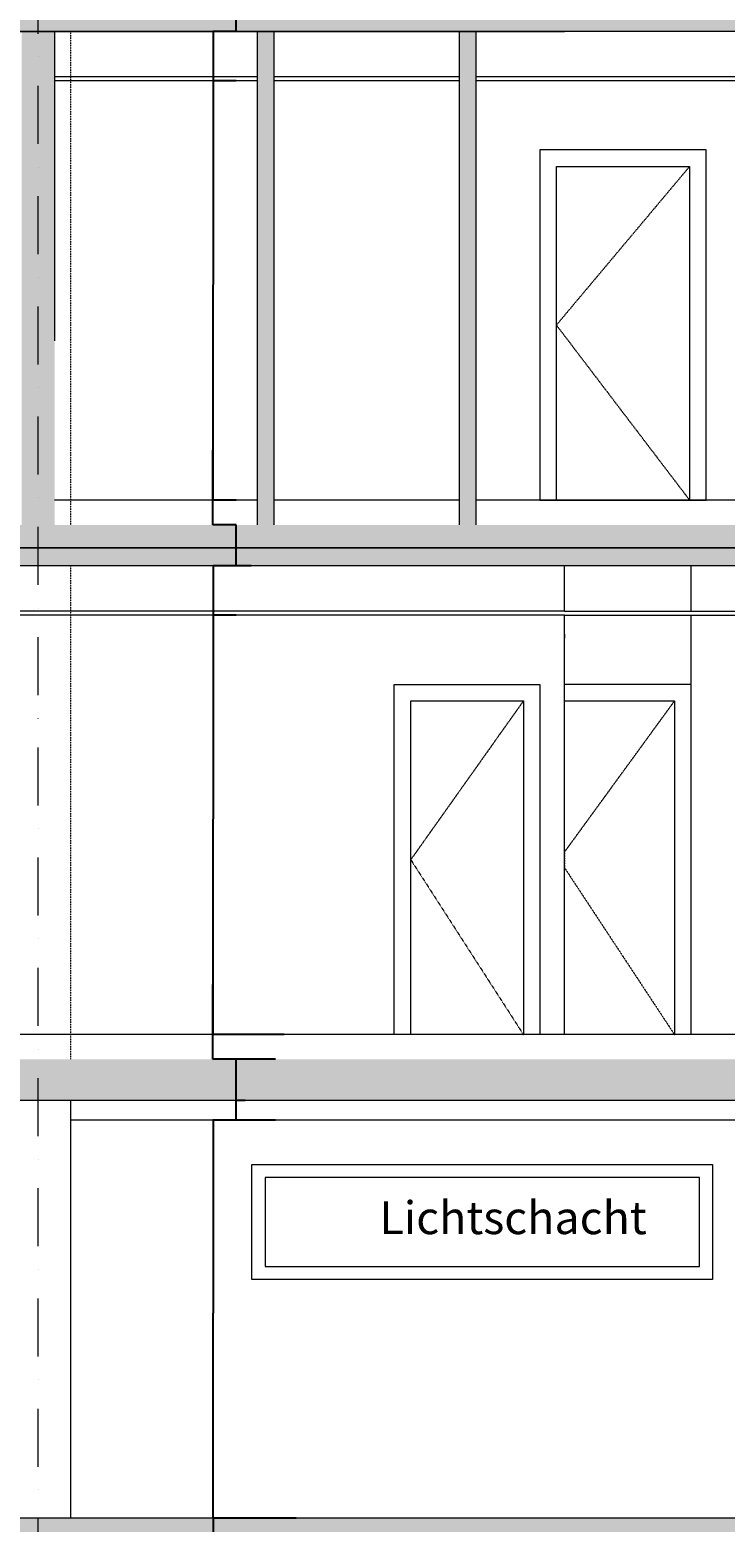
# Model space of a CAD drawing. Units: millimetres. Extents: x -286431 to 1041155, y -802662 to 10101.
# Drawn here: x -115366 to -111140, y -751155 to -742079 of the extents above; entities that cross this region are included whole.
import ezdxf
from ezdxf.enums import TextEntityAlignment as Align

# ---------------------------------------------------------------- set-up
doc = ezdxf.new("R2010")
doc.units = ezdxf.units.MM
doc.linetypes.add('220207_EIS2-4-AR-GES-SN-XX-0021-F-A_Schnitt FF GG$0$Strichlinie kurz', pattern=[0.08, 0.04, -0.04])
doc.linetypes.add('220207_EIS2-4-AR-GES-SN-XX-0021-F-A_Schnitt FF GG$0$Strichpunktlinie', pattern=[0.670278, 0.352778, -0.176389, 0, -0.141111])
for name, color, linetype in [('220207_EIS2-4-AR-GES-SN-XX-0021-F-A_Schnitt FF GG$0$00_SN_Bemaßung', 7, 'Continuous'), ('220207_EIS2-4-AR-GES-SN-XX-0021-F-A_Schnitt FF GG$0$00_SN_Beschriftung', 7, 'Continuous'), ('220207_EIS2-4-AR-GES-SN-XX-0021-F-A_Schnitt FF GG$0$011 Wand außen', 7, 'Continuous'), ('220207_EIS2-4-AR-GES-SN-XX-0021-F-A_Schnitt FF GG$0$012 Wand innen tragend', 7, 'Continuous'), ('220207_EIS2-4-AR-GES-SN-XX-0021-F-A_Schnitt FF GG$0$013 Wand innen', 7, 'Continuous'), ('220207_EIS2-4-AR-GES-SN-XX-0021-F-A_Schnitt FF GG$0$014 Stütze', 7, 'Continuous'), ('220207_EIS2-4-AR-GES-SN-XX-0021-F-A_Schnitt FF GG$0$021 Fundament', 7, 'Continuous'), ('220207_EIS2-4-AR-GES-SN-XX-0021-F-A_Schnitt FF GG$0$022 Decke', 7, 'Continuous'), ('220207_EIS2-4-AR-GES-SN-XX-0021-F-A_Schnitt FF GG$0$023 Decke abgehängt', 7, 'Continuous'), ('220207_EIS2-4-AR-GES-SN-XX-0021-F-A_Schnitt FF GG$0$097 Achsraster', 7, 'Continuous')]:
    doc.layers.add(name, color=color, linetype=linetype)
doc.layers.add('RTW_E_Blitzschutzfangmasche', color=170, linetype='Continuous', lineweight=25)
doc.styles.add('220207_EIS2-4-AR-GES-SN-XX-0021-F-A_Schnitt FF GG$0$ERSTELLTER_STIL_1', font='ARIALN.TTF')
doc.styles.add('220207_EIS2-4-AR-GES-SN-XX-0021-F-A_Schnitt FF GG$0$ERSTELLTER_STIL_2', font='arial.ttf')
doc.dimstyles.new('220207_EIS2-4-AR-GES-SN-XX-0021-F-A_Schnitt FF GG$0$ERSTELLTER_STIL__2', dxfattribs={"dimtxt": 0.2, "dimasz": 0.152, "dimexe": 0.18, "dimexo": 0.0625, "dimgap": 0.09, "dimtad": 1, "dimzin": 0, "dimdsep": 46, "dimtxsty": '220207_EIS2-4-AR-GES-SN-XX-0021-F-A_Schnitt FF GG$0$ERSTELLTER_STIL_1', "dimblk": '220207_EIS2-4-AR-GES-SN-XX-0021-F-A_Schnitt FF GG$0$ARROWHEAD_1', "dimblk1": '220207_EIS2-4-AR-GES-SN-XX-0021-F-A_Schnitt FF GG$0$ARROWHEAD_1', "dimblk2": '220207_EIS2-4-AR-GES-SN-XX-0021-F-A_Schnitt FF GG$0$ARROWHEAD_1', "dimcen": 0.09, "dimclrd": 7, "dimclre": 7, "dimclrt": 7, "dimazin": 0, "dimtfac": 1, "dimtdec": 4, "dimtmove": 0, "dimatfit": 3, "dimfxl": 1, "dimtolj": 1, "dimtzin": 0, "dimarcsym": 0})
doc.dimstyles.new('220207_EIS2-4-AR-GES-SN-XX-0021-F-A_Schnitt FF GG$0$ERSTELLTER_STIL__3', dxfattribs={"dimtxt": 0.2, "dimasz": 0.152, "dimexe": 0.18, "dimexo": 0.0625, "dimgap": 0.09, "dimtad": 1, "dimzin": 0, "dimdsep": 46, "dimtxsty": '220207_EIS2-4-AR-GES-SN-XX-0021-F-A_Schnitt FF GG$0$ERSTELLTER_STIL_1', "dimblk": '220207_EIS2-4-AR-GES-SN-XX-0021-F-A_Schnitt FF GG$0$ARROWHEAD_1', "dimblk1": '220207_EIS2-4-AR-GES-SN-XX-0021-F-A_Schnitt FF GG$0$ARROWHEAD_1', "dimblk2": '220207_EIS2-4-AR-GES-SN-XX-0021-F-A_Schnitt FF GG$0$ARROWHEAD_1', "dimcen": 0.09, "dimclrd": 7, "dimclre": 7, "dimclrt": 7, "dimazin": 0, "dimtfac": 1, "dimtdec": 4, "dimtmove": 2, "dimatfit": 3, "dimfxl": 1, "dimtolj": 1, "dimtzin": 0, "dimarcsym": 0})
doc.dimstyles.new('220207_EIS2-4-AR-GES-SN-XX-0021-F-A_Schnitt FF GG$0$ERSTELLTER_STIL__6', dxfattribs={"dimtxt": 0.2, "dimasz": 0.152, "dimexe": 0.18, "dimexo": 0.0625, "dimgap": 0.09, "dimtad": 1, "dimtih": 1, "dimtoh": 1, "dimzin": 0, "dimdsep": 46, "dimtxsty": '220207_EIS2-4-AR-GES-SN-XX-0021-F-A_Schnitt FF GG$0$ERSTELLTER_STIL_1', "dimblk": '220207_EIS2-4-AR-GES-SN-XX-0021-F-A_Schnitt FF GG$0$ARROWHEAD_1', "dimblk1": '220207_EIS2-4-AR-GES-SN-XX-0021-F-A_Schnitt FF GG$0$ARROWHEAD_1', "dimblk2": '220207_EIS2-4-AR-GES-SN-XX-0021-F-A_Schnitt FF GG$0$ARROWHEAD_1', "dimcen": 0.09, "dimclrd": 7, "dimclre": 7, "dimclrt": 7, "dimazin": 0, "dimtfac": 1, "dimtdec": 4, "dimtmove": 0, "dimatfit": 3, "dimfxl": 1, "dimtolj": 1, "dimtzin": 0, "dimarcsym": 0})

# ---------------------------------------------------------------- blocks, each defined once
blk = doc.blocks.new('220207_EIS2-4-AR-GES-SN-XX-0021-F-A_Schnitt FF GG$0$ARROWHEAD_1')
at = {"color": 0, "linetype": 'Continuous', "lineweight": 0}
blk.add_line((0, 0), (-1, 0), dxfattribs=at)
blk.add_circle((0, 0), 0.25, dxfattribs=at)
blk = doc.blocks.new('*D403')
at = {"layer": '220207_EIS2-4-AR-GES-SN-XX-0021-F-A_Schnitt FF GG$0$00_SN_Bemaßung', "color": 7, "linetype": 'Continuous', "lineweight": -2, "transparency": 16777216}
for p, q in [((-113747.4, -751129.8), (-114252.9, -751129.8)), ((-114252.7, -751130), (-114252.7, -751429.7)), ((-111557.3, -751429.8), (-114252.9, -751429.8)), ((-114252.7, -751429.8), (-114252.7, -751733.8))]:
    blk.add_line(p, q, dxfattribs=at)
at = {"layer": 'Defpoints', "color": 0, "linetype": 'Continuous', "transparency": 16777216}
for p in [(-114252.7, -751129.8), (-113747.3, -751129.8), (-111557.2, -751429.8)]:
    blk.add_point(p, dxfattribs=at)
at = {"layer": '220207_EIS2-4-AR-GES-SN-XX-0021-F-A_Schnitt FF GG$0$00_SN_Bemaßung', "color": 7, "linetype": 'Continuous', "lineweight": -2, "transparency": 16777216, "xscale": 0.152, "yscale": 0.152, "zscale": 0.152}
for p, rotation in [((-114252.7, -751129.8), 90), ((-114252.7, -751429.8), 270)]:
    blk.add_blockref('220207_EIS2-4-AR-GES-SN-XX-0021-F-A_Schnitt FF GG$0$ARROWHEAD_1', p, dxfattribs=dict(at, rotation=rotation))
at = {"layer": '220207_EIS2-4-AR-GES-SN-XX-0021-F-A_Schnitt FF GG$0$00_SN_Bemaßung', "color": 7, "linetype": 'Continuous', "lineweight": 5, "transparency": 16777216, "insert": (-114253.1, -751733.8), "char_height": 0.2, "attachment_point": 5, "rotation": 90, "style": '220207_EIS2-4-AR-GES-SN-XX-0021-F-A_Schnitt FF GG$0$ERSTELLTER_STIL_1'}
blk.add_mtext('\\A1;300.00', dxfattribs=at)
blk = doc.blocks.new('*D404')
at = {"layer": '220207_EIS2-4-AR-GES-SN-XX-0021-F-A_Schnitt FF GG$0$00_SN_Bemaßung', "color": 7, "linetype": 'Continuous', "lineweight": -2, "transparency": 16777216}
for p, q in [((-113873.6, -748709.8), (-114253.3, -748709.8)), ((-114253.1, -748710), (-114253.1, -749883.5)), ((-114253.1, -751129.7), (-114253.1, -749884.5)), ((-113747.4, -751129.8), (-114253.3, -751129.8))]:
    blk.add_line(p, q, dxfattribs=at)
at = {"layer": 'Defpoints', "color": 0, "linetype": 'Continuous', "transparency": 16777216}
for p in [(-114253.1, -748709.8), (-113873.6, -748709.8), (-113747.3, -751129.8)]:
    blk.add_point(p, dxfattribs=at)
at = {"layer": '220207_EIS2-4-AR-GES-SN-XX-0021-F-A_Schnitt FF GG$0$00_SN_Bemaßung', "color": 7, "linetype": 'Continuous', "lineweight": -2, "transparency": 16777216, "xscale": 0.152, "yscale": 0.152, "zscale": 0.152}
for p, rotation in [((-114253.1, -748709.8), 90), ((-114253.1, -751129.8), 270)]:
    blk.add_blockref('220207_EIS2-4-AR-GES-SN-XX-0021-F-A_Schnitt FF GG$0$ARROWHEAD_1', p, dxfattribs=dict(at, rotation=rotation))
at = {"layer": '220207_EIS2-4-AR-GES-SN-XX-0021-F-A_Schnitt FF GG$0$00_SN_Bemaßung', "color": 7, "linetype": 'Continuous', "lineweight": 5, "transparency": 16777216, "insert": (-114253.1, -749884), "char_height": 0.2, "attachment_point": 5, "rotation": 90, "style": '220207_EIS2-4-AR-GES-SN-XX-0021-F-A_Schnitt FF GG$0$ERSTELLTER_STIL_1'}
blk.add_mtext('\\A1;2420.00', dxfattribs=at)
blk = doc.blocks.new('*D405')
at = {"layer": '220207_EIS2-4-AR-GES-SN-XX-0021-F-A_Schnitt FF GG$0$00_SN_Bemaßung', "color": 7, "linetype": 'Continuous', "lineweight": -2, "transparency": 16777216}
for p, q in [((-114057, -748589.8), (-114113.3, -748589.8)), ((-114113.1, -748709.7), (-114113.1, -748590)), ((-113873.6, -748709.8), (-114113.3, -748709.8))]:
    blk.add_line(p, q, dxfattribs=at)
at = {"layer": 'Defpoints', "color": 0, "linetype": 'Continuous', "transparency": 16777216}
for p in [(-114113.1, -748589.8), (-114056.9, -748589.8), (-113873.6, -748709.8)]:
    blk.add_point(p, dxfattribs=at)
at = {"layer": '220207_EIS2-4-AR-GES-SN-XX-0021-F-A_Schnitt FF GG$0$00_SN_Bemaßung', "color": 7, "linetype": 'Continuous', "lineweight": -2, "transparency": 16777216, "xscale": 0.152, "yscale": 0.152, "zscale": 0.152}
for p, rotation in [((-114113.1, -748589.8), 90), ((-114113.1, -748709.8), 270)]:
    blk.add_blockref('220207_EIS2-4-AR-GES-SN-XX-0021-F-A_Schnitt FF GG$0$ARROWHEAD_1', p, dxfattribs=dict(at, rotation=rotation))
at = {"layer": '220207_EIS2-4-AR-GES-SN-XX-0021-F-A_Schnitt FF GG$0$00_SN_Bemaßung', "color": 7, "linetype": 'Continuous', "lineweight": 5, "transparency": 16777216, "insert": (-114256, -748795.6), "char_height": 0.2, "attachment_point": 5, "rotation": 90, "style": '220207_EIS2-4-AR-GES-SN-XX-0021-F-A_Schnitt FF GG$0$ERSTELLTER_STIL_1'}
blk.add_mtext('\\A1;120.00', dxfattribs=at)
blk = doc.blocks.new('*D406')
at = {"layer": '220207_EIS2-4-AR-GES-SN-XX-0021-F-A_Schnitt FF GG$0$00_SN_Bemaßung', "color": 7, "linetype": 'Continuous', "lineweight": -2, "transparency": 16777216}
for p, q in [((-113873.5, -748339.8), (-114113.3, -748339.8)), ((-114113.1, -748589.7), (-114113.1, -748339.9)), ((-114057, -748589.8), (-114113.3, -748589.8))]:
    blk.add_line(p, q, dxfattribs=at)
at = {"layer": 'Defpoints', "color": 0, "linetype": 'Continuous', "transparency": 16777216}
for p in [(-114113.1, -748339.8), (-113873.5, -748339.8), (-114056.9, -748589.8)]:
    blk.add_point(p, dxfattribs=at)
at = {"layer": '220207_EIS2-4-AR-GES-SN-XX-0021-F-A_Schnitt FF GG$0$00_SN_Bemaßung', "color": 7, "linetype": 'Continuous', "lineweight": -2, "transparency": 16777216, "xscale": 0.152, "yscale": 0.152, "zscale": 0.152}
for p, rotation in [((-114113.1, -748339.8), 90), ((-114113.1, -748589.8), 270)]:
    blk.add_blockref('220207_EIS2-4-AR-GES-SN-XX-0021-F-A_Schnitt FF GG$0$ARROWHEAD_1', p, dxfattribs=dict(at, rotation=rotation))
at = {"layer": '220207_EIS2-4-AR-GES-SN-XX-0021-F-A_Schnitt FF GG$0$00_SN_Bemaßung', "color": 7, "linetype": 'Continuous', "lineweight": 5, "transparency": 16777216, "insert": (-114248, -748295.9), "char_height": 0.2, "attachment_point": 5, "rotation": 90, "style": '220207_EIS2-4-AR-GES-SN-XX-0021-F-A_Schnitt FF GG$0$ERSTELLTER_STIL_1'}
blk.add_mtext('\\A1;250.02', dxfattribs=at)
blk = doc.blocks.new('*D389')
at = {"layer": '220207_EIS2-4-AR-GES-SN-XX-0021-F-A_Schnitt FF GG$0$00_SN_Bemaßung', "color": 7, "linetype": 'Continuous', "lineweight": -2, "transparency": 16777216}
for p, q in [((-114253.5, -748189.8), (-114253.5, -747885.8)), ((-113820, -748189.8), (-114253.7, -748189.8)), ((-114253.5, -748339.6), (-114253.5, -748190)), ((-113873.5, -748339.8), (-114253.7, -748339.8))]:
    blk.add_line(p, q, dxfattribs=at)
at = {"layer": 'Defpoints', "color": 0, "linetype": 'Continuous', "transparency": 16777216}
for p in [(-114253.5, -748189.8), (-113819.9, -748189.8), (-113873.5, -748339.8)]:
    blk.add_point(p, dxfattribs=at)
at = {"layer": '220207_EIS2-4-AR-GES-SN-XX-0021-F-A_Schnitt FF GG$0$00_SN_Bemaßung', "color": 7, "linetype": 'Continuous', "lineweight": -2, "transparency": 16777216, "xscale": 0.152, "yscale": 0.152, "zscale": 0.152}
for p, rotation in [((-114253.5, -748189.8), 90), ((-114253.5, -748339.8), 270)]:
    blk.add_blockref('220207_EIS2-4-AR-GES-SN-XX-0021-F-A_Schnitt FF GG$0$ARROWHEAD_1', p, dxfattribs=dict(at, rotation=rotation))
at = {"layer": '220207_EIS2-4-AR-GES-SN-XX-0021-F-A_Schnitt FF GG$0$00_SN_Bemaßung', "color": 7, "linetype": 'Continuous', "lineweight": 5, "transparency": 16777216, "insert": (-114253.1, -747885.8), "char_height": 0.2, "attachment_point": 5, "rotation": 90, "style": '220207_EIS2-4-AR-GES-SN-XX-0021-F-A_Schnitt FF GG$0$ERSTELLTER_STIL_1'}
blk.add_mtext('\\A1;149.99', dxfattribs=at)
blk = doc.blocks.new('*D390')
at = {"layer": '220207_EIS2-4-AR-GES-SN-XX-0021-F-A_Schnitt FF GG$0$00_SN_Bemaßung', "color": 7, "linetype": 'Continuous', "lineweight": -2, "transparency": 16777216}
for p, q in [((-114113.2, -745639.8), (-114253.3, -745639.8)), ((-114253.1, -745640), (-114253.1, -746878.5)), ((-114253.1, -748189.7), (-114253.1, -746879.5)), ((-113820, -748189.8), (-114253.3, -748189.8))]:
    blk.add_line(p, q, dxfattribs=at)
at = {"layer": 'Defpoints', "color": 0, "linetype": 'Continuous', "transparency": 16777216}
for p in [(-114253.1, -745639.8), (-114113.1, -745639.8), (-113819.9, -748189.8)]:
    blk.add_point(p, dxfattribs=at)
at = {"layer": '220207_EIS2-4-AR-GES-SN-XX-0021-F-A_Schnitt FF GG$0$00_SN_Bemaßung', "color": 7, "linetype": 'Continuous', "lineweight": -2, "transparency": 16777216, "xscale": 0.152, "yscale": 0.152, "zscale": 0.152}
for p, rotation in [((-114253.1, -745639.8), 90), ((-114253.1, -748189.8), 270)]:
    blk.add_blockref('220207_EIS2-4-AR-GES-SN-XX-0021-F-A_Schnitt FF GG$0$ARROWHEAD_1', p, dxfattribs=dict(at, rotation=rotation))
at = {"layer": '220207_EIS2-4-AR-GES-SN-XX-0021-F-A_Schnitt FF GG$0$00_SN_Bemaßung', "color": 7, "linetype": 'Continuous', "lineweight": 5, "transparency": 16777216, "insert": (-114253.1, -746879), "char_height": 0.2, "attachment_point": 5, "rotation": 90, "style": '220207_EIS2-4-AR-GES-SN-XX-0021-F-A_Schnitt FF GG$0$ERSTELLTER_STIL_1'}
blk.add_mtext('\\A1;2550.00', dxfattribs=at)
blk = doc.blocks.new('*D391')
at = {"layer": '220207_EIS2-4-AR-GES-SN-XX-0021-F-A_Schnitt FF GG$0$00_SN_Bemaßung', "color": 7, "linetype": 'Continuous', "lineweight": -2, "transparency": 16777216}
for p, q in [((-114021.1, -745339.8), (-114252.9, -745339.8)), ((-114252.7, -745340), (-114252.7, -745639.7)), ((-114113.2, -745639.8), (-114252.9, -745639.8)), ((-114252.7, -745639.8), (-114252.7, -745943.8))]:
    blk.add_line(p, q, dxfattribs=at)
at = {"layer": 'Defpoints', "color": 0, "linetype": 'Continuous', "transparency": 16777216}
for p in [(-114252.7, -745339.8), (-114021, -745339.8), (-114113.1, -745639.8)]:
    blk.add_point(p, dxfattribs=at)
at = {"layer": '220207_EIS2-4-AR-GES-SN-XX-0021-F-A_Schnitt FF GG$0$00_SN_Bemaßung', "color": 7, "linetype": 'Continuous', "lineweight": -2, "transparency": 16777216, "xscale": 0.152, "yscale": 0.152, "zscale": 0.152}
for p, rotation in [((-114252.7, -745339.8), 90), ((-114252.7, -745639.8), 270)]:
    blk.add_blockref('220207_EIS2-4-AR-GES-SN-XX-0021-F-A_Schnitt FF GG$0$ARROWHEAD_1', p, dxfattribs=dict(at, rotation=rotation))
at = {"layer": '220207_EIS2-4-AR-GES-SN-XX-0021-F-A_Schnitt FF GG$0$00_SN_Bemaßung', "color": 7, "linetype": 'Continuous', "lineweight": 5, "transparency": 16777216, "insert": (-114253.1, -745943.8), "char_height": 0.2, "attachment_point": 5, "rotation": 90, "style": '220207_EIS2-4-AR-GES-SN-XX-0021-F-A_Schnitt FF GG$0$ERSTELLTER_STIL_1'}
blk.add_mtext('\\A1;300.00', dxfattribs=at)
blk = doc.blocks.new('*D392')
at = {"layer": '220207_EIS2-4-AR-GES-SN-XX-0021-F-A_Schnitt FF GG$0$00_SN_Bemaßung', "color": 7, "linetype": 'Continuous', "lineweight": -2, "transparency": 16777216}
for p, q in [((-114113.2, -745089.8), (-114113.3, -745089.8)), ((-114113.1, -745339.7), (-114113.1, -745090)), ((-114021.1, -745339.8), (-114113.3, -745339.8))]:
    blk.add_line(p, q, dxfattribs=at)
at = {"layer": 'Defpoints', "color": 0, "linetype": 'Continuous', "transparency": 16777216}
for p in [(-114113.1, -745089.8), (-114113.1, -745089.8), (-114021, -745339.8)]:
    blk.add_point(p, dxfattribs=at)
at = {"layer": '220207_EIS2-4-AR-GES-SN-XX-0021-F-A_Schnitt FF GG$0$00_SN_Bemaßung', "color": 7, "linetype": 'Continuous', "lineweight": -2, "transparency": 16777216, "xscale": 0.152, "yscale": 0.152, "zscale": 0.152}
for p, rotation in [((-114113.1, -745089.8), 90), ((-114113.1, -745339.8), 270)]:
    blk.add_blockref('220207_EIS2-4-AR-GES-SN-XX-0021-F-A_Schnitt FF GG$0$ARROWHEAD_1', p, dxfattribs=dict(at, rotation=rotation))
at = {"layer": '220207_EIS2-4-AR-GES-SN-XX-0021-F-A_Schnitt FF GG$0$00_SN_Bemaßung', "color": 7, "linetype": 'Continuous', "lineweight": 5, "transparency": 16777216, "insert": (-114295.1, -745190.3), "char_height": 0.2, "attachment_point": 5, "rotation": 90, "style": '220207_EIS2-4-AR-GES-SN-XX-0021-F-A_Schnitt FF GG$0$ERSTELLTER_STIL_1'}
blk.add_mtext('\\A1;250.00', dxfattribs=at)
blk = doc.blocks.new('*D393')
at = {"layer": '220207_EIS2-4-AR-GES-SN-XX-0021-F-A_Schnitt FF GG$0$00_SN_Bemaßung', "color": 7, "linetype": 'Continuous', "lineweight": -2, "transparency": 16777216}
for p, q in [((-114253.5, -744939.8), (-114253.5, -744635.8)), ((-114113.2, -744939.8), (-114253.7, -744939.8)), ((-114253.5, -745089.7), (-114253.5, -744940)), ((-114113.2, -745089.8), (-114253.7, -745089.8))]:
    blk.add_line(p, q, dxfattribs=at)
at = {"layer": 'Defpoints', "color": 0, "linetype": 'Continuous', "transparency": 16777216}
for p in [(-114253.5, -744939.8), (-114113.1, -744939.8), (-114113.1, -745089.8)]:
    blk.add_point(p, dxfattribs=at)
at = {"layer": '220207_EIS2-4-AR-GES-SN-XX-0021-F-A_Schnitt FF GG$0$00_SN_Bemaßung', "color": 7, "linetype": 'Continuous', "lineweight": -2, "transparency": 16777216, "xscale": 0.152, "yscale": 0.152, "zscale": 0.152}
for p, rotation in [((-114253.5, -744939.8), 90), ((-114253.5, -745089.8), 270)]:
    blk.add_blockref('220207_EIS2-4-AR-GES-SN-XX-0021-F-A_Schnitt FF GG$0$ARROWHEAD_1', p, dxfattribs=dict(at, rotation=rotation))
at = {"layer": '220207_EIS2-4-AR-GES-SN-XX-0021-F-A_Schnitt FF GG$0$00_SN_Bemaßung', "color": 7, "linetype": 'Continuous', "lineweight": 5, "transparency": 16777216, "insert": (-114253.1, -744635.8), "char_height": 0.2, "attachment_point": 5, "rotation": 90, "style": '220207_EIS2-4-AR-GES-SN-XX-0021-F-A_Schnitt FF GG$0$ERSTELLTER_STIL_1'}
blk.add_mtext('\\A1;150.00', dxfattribs=at)
blk = doc.blocks.new('*D394')
at = {"layer": '220207_EIS2-4-AR-GES-SN-XX-0021-F-A_Schnitt FF GG$0$00_SN_Bemaßung', "color": 7, "linetype": 'Continuous', "lineweight": -2, "transparency": 16777216}
for p, q in [((-114113.2, -742389.8), (-114253.3, -742389.8)), ((-114253.1, -742390), (-114253.1, -743628.5)), ((-114253.1, -744939.7), (-114253.1, -743629.5)), ((-114113.2, -744939.8), (-114253.3, -744939.8))]:
    blk.add_line(p, q, dxfattribs=at)
at = {"layer": 'Defpoints', "color": 0, "linetype": 'Continuous', "transparency": 16777216}
for p in [(-114253.1, -742389.8), (-114113.1, -742389.8), (-114113.1, -744939.8)]:
    blk.add_point(p, dxfattribs=at)
at = {"layer": '220207_EIS2-4-AR-GES-SN-XX-0021-F-A_Schnitt FF GG$0$00_SN_Bemaßung', "color": 7, "linetype": 'Continuous', "lineweight": -2, "transparency": 16777216, "xscale": 0.152, "yscale": 0.152, "zscale": 0.152}
for p, rotation in [((-114253.1, -742389.8), 90), ((-114253.1, -744939.8), 270)]:
    blk.add_blockref('220207_EIS2-4-AR-GES-SN-XX-0021-F-A_Schnitt FF GG$0$ARROWHEAD_1', p, dxfattribs=dict(at, rotation=rotation))
at = {"layer": '220207_EIS2-4-AR-GES-SN-XX-0021-F-A_Schnitt FF GG$0$00_SN_Bemaßung', "color": 7, "linetype": 'Continuous', "lineweight": 5, "transparency": 16777216, "insert": (-114253.1, -743629), "char_height": 0.2, "attachment_point": 5, "rotation": 90, "style": '220207_EIS2-4-AR-GES-SN-XX-0021-F-A_Schnitt FF GG$0$ERSTELLTER_STIL_1'}
blk.add_mtext('\\A1;2550.00', dxfattribs=at)
blk = doc.blocks.new('*D395')
at = {"layer": '220207_EIS2-4-AR-GES-SN-XX-0021-F-A_Schnitt FF GG$0$00_SN_Bemaßung', "color": 7, "linetype": 'Continuous', "lineweight": -2, "transparency": 16777216}
for p, q in [((-114113.2, -742089.8), (-114252.9, -742089.8)), ((-114252.7, -742090), (-114252.7, -742389.7)), ((-114113.2, -742389.8), (-114252.9, -742389.8)), ((-114252.7, -742389.8), (-114252.7, -742693.8))]:
    blk.add_line(p, q, dxfattribs=at)
at = {"layer": 'Defpoints', "color": 0, "linetype": 'Continuous', "transparency": 16777216}
for p in [(-114252.7, -742089.8), (-114113.1, -742089.8), (-114113.1, -742389.8)]:
    blk.add_point(p, dxfattribs=at)
at = {"layer": '220207_EIS2-4-AR-GES-SN-XX-0021-F-A_Schnitt FF GG$0$00_SN_Bemaßung', "color": 7, "linetype": 'Continuous', "lineweight": -2, "transparency": 16777216, "xscale": 0.152, "yscale": 0.152, "zscale": 0.152}
for p, rotation in [((-114252.7, -742089.8), 90), ((-114252.7, -742389.8), 270)]:
    blk.add_blockref('220207_EIS2-4-AR-GES-SN-XX-0021-F-A_Schnitt FF GG$0$ARROWHEAD_1', p, dxfattribs=dict(at, rotation=rotation))
at = {"layer": '220207_EIS2-4-AR-GES-SN-XX-0021-F-A_Schnitt FF GG$0$00_SN_Bemaßung', "color": 7, "linetype": 'Continuous', "lineweight": 5, "transparency": 16777216, "insert": (-114253.1, -742693.8), "char_height": 0.2, "attachment_point": 5, "rotation": 90, "style": '220207_EIS2-4-AR-GES-SN-XX-0021-F-A_Schnitt FF GG$0$ERSTELLTER_STIL_1'}
blk.add_mtext('\\A1;300.00', dxfattribs=at)
blk = doc.blocks.new('*D396')
at = {"layer": '220207_EIS2-4-AR-GES-SN-XX-0021-F-A_Schnitt FF GG$0$00_SN_Bemaßung', "color": 7, "linetype": 'Continuous', "lineweight": -2, "transparency": 16777216}
for p, q in [((-114113.2, -741839.8), (-114113.3, -741839.8)), ((-114113.1, -742089.7), (-114113.1, -741840)), ((-114113.2, -742089.8), (-114113.3, -742089.8))]:
    blk.add_line(p, q, dxfattribs=at)
at = {"layer": 'Defpoints', "color": 0, "linetype": 'Continuous', "transparency": 16777216}
for p in [(-114113.1, -741839.8), (-114113.1, -741839.8), (-114113.1, -742089.8)]:
    blk.add_point(p, dxfattribs=at)
at = {"layer": '220207_EIS2-4-AR-GES-SN-XX-0021-F-A_Schnitt FF GG$0$00_SN_Bemaßung', "color": 7, "linetype": 'Continuous', "lineweight": -2, "transparency": 16777216, "xscale": 0.152, "yscale": 0.152, "zscale": 0.152}
for p, rotation in [((-114113.1, -741839.8), 90), ((-114113.1, -742089.8), 270)]:
    blk.add_blockref('220207_EIS2-4-AR-GES-SN-XX-0021-F-A_Schnitt FF GG$0$ARROWHEAD_1', p, dxfattribs=dict(at, rotation=rotation))
at = {"layer": '220207_EIS2-4-AR-GES-SN-XX-0021-F-A_Schnitt FF GG$0$00_SN_Bemaßung', "color": 7, "linetype": 'Continuous', "lineweight": 5, "transparency": 16777216, "insert": (-114256, -741940.3), "char_height": 0.2, "attachment_point": 5, "rotation": 90, "style": '220207_EIS2-4-AR-GES-SN-XX-0021-F-A_Schnitt FF GG$0$ERSTELLTER_STIL_1'}
blk.add_mtext('\\A1;250.00', dxfattribs=at)
blk = doc.blocks.new('220207_EIS2-4-AR-GES-SN-XX-0021-F-A_Schnitt FF GG$0$Standard-Rastermarker[18]_2', base_point=(-80.05, -13.2634))
at = {"layer": '220207_EIS2-4-AR-GES-SN-XX-0021-F-A_Schnitt FF GG$0$097 Achsraster', "color": 250, "linetype": '220207_EIS2-4-AR-GES-SN-XX-0021-F-A_Schnitt FF GG$0$Strichpunktlinie', "lineweight": 15, "true_color": 0x2d2d2d}
blk.add_line((-80.05, -12.2634), (-80.05, 14.8312), dxfattribs=at)
at = {"layer": '220207_EIS2-4-AR-GES-SN-XX-0021-F-A_Schnitt FF GG$0$097 Achsraster', "color": 7, "lineweight": 5, "style": '220207_EIS2-4-AR-GES-SN-XX-0021-F-A_Schnitt FF GG$0$ERSTELLTER_STIL_2'}
for tag, p in [('AC_MarkerText_1_1', (-80.05, 16.3482)), ('AC_MarkerText_1_0', (-80.05, -13.7464))]:
    blk.add_attdef(tag, text='', height=0.35, rotation=360, dxfattribs=at).set_placement(p, align=Align.MIDDLE_CENTER)
blk = doc.blocks.new('*D520')
at = {"layer": '220207_EIS2-4-AR-GES-SN-XX-0021-F-A_Schnitt FF GG$0$00_SN_Bemaßung', "color": 7, "linetype": 'Continuous', "lineweight": -2, "transparency": 16777216}
for p, q in [((-14266.2, -747602.5), (-14266.2, -758490)), ((-126431.2, -754329.9), (-126431.2, -758490)), ((-126431.1, -758489.8), (-14266.4, -758489.8))]:
    blk.add_line(p, q, dxfattribs=at)
at = {"layer": 'Defpoints', "color": 0, "linetype": 'Continuous', "transparency": 16777216}
for p in [(-14266.2, -747602.4), (-126431.2, -754329.8), (-14266.2, -758489.8)]:
    blk.add_point(p, dxfattribs=at)
at = {"layer": '220207_EIS2-4-AR-GES-SN-XX-0021-F-A_Schnitt FF GG$0$00_SN_Bemaßung', "color": 7, "linetype": 'Continuous', "lineweight": -2, "transparency": 16777216, "xscale": 0.152, "yscale": 0.152, "zscale": 0.152, "rotation": 180}
blk.add_blockref('220207_EIS2-4-AR-GES-SN-XX-0021-F-A_Schnitt FF GG$0$ARROWHEAD_1', (-126431.2, -758489.8), dxfattribs=at)
at = {"layer": '220207_EIS2-4-AR-GES-SN-XX-0021-F-A_Schnitt FF GG$0$00_SN_Bemaßung', "color": 7, "linetype": 'Continuous', "lineweight": -2, "transparency": 16777216, "xscale": 0.152, "yscale": 0.152, "zscale": 0.152}
blk.add_blockref('220207_EIS2-4-AR-GES-SN-XX-0021-F-A_Schnitt FF GG$0$ARROWHEAD_1', (-14266.2, -758489.8), dxfattribs=at)
at = {"layer": '220207_EIS2-4-AR-GES-SN-XX-0021-F-A_Schnitt FF GG$0$00_SN_Bemaßung', "color": 7, "linetype": 'Continuous', "lineweight": 5, "transparency": 16777216, "insert": (-70060.6, -758489.6), "char_height": 0.2, "attachment_point": 5, "style": '220207_EIS2-4-AR-GES-SN-XX-0021-F-A_Schnitt FF GG$0$ERSTELLTER_STIL_1'}
blk.add_mtext('\\A1;112165.00', dxfattribs=at)

msp = doc.modelspace()

# ---------------------------------------------------------------- hatches: boundary and pattern name
at = {"layer": '220207_EIS2-4-AR-GES-SN-XX-0021-F-A_Schnitt FF GG$0$013 Wand innen', "linetype": 'Continuous', "lineweight": 0, "true_color": 0x3f3f3f}
msp.add_hatch(color=250, dxfattribs=at).paths.add_polyline_path([(-115216.245, -742089.806), (-115416.245, -742089.806), (-115416.245, -745270.97), (-115216.245, -745270.97)])
at = {"layer": '220207_EIS2-4-AR-GES-SN-XX-0021-F-A_Schnitt FF GG$0$013 Wand innen', "linetype": 'Continuous', "lineweight": 0, "true_color": 0xaaaaaa}
for points in [[(-113984.245, -742089.806), (-113984.245, -745089.806), (-113884.245, -745089.806), (-113884.245, -742089.806)], [(-112656.481, -745089.806), (-112656.481, -742089.806), (-112756.481, -742089.806), (-112756.481, -745089.806)]]:
    msp.add_hatch(color=253, dxfattribs=at).paths.add_polyline_path(points)
at = {"layer": '220207_EIS2-4-AR-GES-SN-XX-0021-F-A_Schnitt FF GG$0$021 Fundament', "linetype": 'Continuous', "lineweight": 0, "true_color": 0x000000}
msp.add_hatch(color=18, dxfattribs=at).paths.add_polyline_path([(-126416.245, -751129.806), (-126416.245, -751429.806), (-39206.955, -751429.806), (-39206.955, -751129.806), (-48901.246, -751129.806), (-48961.246, -751129.806)])
at = {"layer": '220207_EIS2-4-AR-GES-SN-XX-0021-F-A_Schnitt FF GG$0$022 Decke', "linetype": 'Continuous', "lineweight": 0, "true_color": 0x000000}
for points in [[(-126336.246, -742089.806), (-39206.955, -742089.806), (-39206.955, -741839.806), (-126336.246, -741839.806)], [(-126336.246, -745339.806), (-39206.955, -745339.806), (-39206.955, -745089.806), (-82866.245, -745089.806), (-83116.245, -745089.806), (-126336.246, -745089.806)], [(-126156.245, -748327.984), (-126206.245, -748327.984), (-126206.245, -748589.808), (-39206.955, -748589.808), (-39206.955, -748339.81), (-48636.245, -748339.81), (-48901.245, -748339.81), (-82866.245, -748339.81), (-83116.245, -748339.806), (-83116.245, -748339.792), (-126156.245, -748339.792)]]:
    msp.add_hatch(color=18, dxfattribs=at).paths.add_polyline_path(points)
at = {"layer": '220207_EIS2-4-AR-GES-SN-XX-0021-F-A_Schnitt FF GG$0$022 Decke', "linetype": 'Continuous', "lineweight": 5}
h = msp.add_hatch(dxfattribs=at)
h.set_pattern_fill('TEPPICH_0002', scale=1000, style=0, pattern_type=2)
h.set_pattern_definition([(45, (-35266.25, -747339.8), (-190.9188, 190.9188), [0, -180, 0, -270]), (110, (-34666.25, -747339.8), (253.717, 92.3454), [0, -132, 0, -228])])
h.paths.add_polyline_path([(-102316.245, -745109.906), (-102316.245, -745099.906), (-125805.946, -745099.906), (-125805.946, -745109.906)])

# ---------------------------------------------------------------- linework, layer by layer
at = {"color": 252, "linetype": '220207_EIS2-4-AR-GES-SN-XX-0021-F-A_Schnitt FF GG$0$Strichlinie kurz', "lineweight": 15, "true_color": 0x878787, "flags": 128}
for points in [[(-111356.245, -742909.806), (-112166.245, -743874.806), (-111356.245, -744939.806)], [(-112366.245, -746160.086), (-113051.245, -747126.039), (-112366.245, -748189.806)], [(-111448.245, -746160.086), (-112116.245, -747077.922), (-112116.245, -747126.039), (-112116.245, -747176.011), (-111448.245, -748189.806)]]:
    msp.add_lwpolyline(points, dxfattribs=at)
at = {"layer": '220207_EIS2-4-AR-GES-SN-XX-0021-F-A_Schnitt FF GG$0$011 Wand außen', "color": 252, "linetype": 'Continuous', "lineweight": 15, "true_color": 0x878787}
for p, q in [((-114016.327, -749679.806), (-114016.327, -748979.806)), ((-114016.327, -748979.806), (-111216.329, -748979.806)), ((-111216.329, -748979.806), (-111216.329, -749679.806)), ((-111296.329, -749059.806), (-113936.327, -749059.806)), ((-113936.327, -749059.806), (-113936.327, -749599.806)), ((-111296.329, -749599.806), (-111296.329, -749059.806)), ((-113936.327, -749599.806), (-111296.329, -749599.806)), ((-111216.329, -749679.806), (-114016.327, -749679.806))]:
    msp.add_line(p, q, dxfattribs=at)
at = {"layer": '220207_EIS2-4-AR-GES-SN-XX-0021-F-A_Schnitt FF GG$0$012 Wand innen tragend', "color": 252, "linetype": 'Continuous', "lineweight": 15, "true_color": 0x878787}
for p, q in [((-111256.245, -742809.806), (-112266.245, -742809.806)), ((-112266.245, -742809.806), (-112266.245, -744939.806)), ((-111256.245, -744939.806), (-111256.245, -742809.806)), ((-112166.245, -742909.806), (-111356.245, -742909.806)), ((-112166.245, -744939.806), (-112166.245, -742909.806)), ((-111356.245, -742909.806), (-111356.245, -744939.806))]:
    msp.add_line(p, q, dxfattribs=at)
at = {"layer": '220207_EIS2-4-AR-GES-SN-XX-0021-F-A_Schnitt FF GG$0$012 Wand innen tragend', "color": 7, "linetype": 'Continuous', "lineweight": 5}
for p, q in [((-112266.245, -744939.806), (-112166.245, -744939.806)), ((-112166.245, -744939.806), (-111356.245, -744939.806)), ((-111356.245, -744939.806), (-111256.245, -744939.806))]:
    msp.add_line(p, q, dxfattribs=at)
at = {"layer": '220207_EIS2-4-AR-GES-SN-XX-0021-F-A_Schnitt FF GG$0$012 Wand innen tragend', "color": 250, "linetype": 'Continuous', "lineweight": 15, "true_color": 0x0f0f0f}
msp.add_line((-110116.245, -748709.806), (-115116.245, -748709.806), dxfattribs=at)
at = {"layer": '220207_EIS2-4-AR-GES-SN-XX-0021-F-A_Schnitt FF GG$0$013 Wand innen', "color": 250, "linetype": 'Continuous', "lineweight": 15, "true_color": 0x0f0f0f}
for p, q in [((-117916.245, -742089.806), (-112116.245, -742089.806)), ((-111348.245, -742089.806), (-112116.245, -742089.806)), ((-103084.245, -742089.806), (-111348.245, -742089.806)), ((-112116.245, -745614.806), (-112116.245, -745339.806)), ((-111348.245, -745339.806), (-111348.245, -745614.806)), ((-112116.245, -748191.631), (-112116.245, -745641.631)), ((-111348.245, -745641.631), (-111348.245, -748191.631))]:
    msp.add_line(p, q, dxfattribs=at)
at = {"layer": '220207_EIS2-4-AR-GES-SN-XX-0021-F-A_Schnitt FF GG$0$013 Wand innen', "color": 250, "linetype": 'Continuous', "lineweight": 15, "true_color": 0x2d2d2d}
for p, q in [((-115216.245, -742089.806), (-115216.245, -742544.806)), ((-113984.245, -742089.806), (-113984.245, -742544.806)), ((-113884.245, -742089.806), (-113884.245, -742544.806)), ((-112756.481, -742089.806), (-112756.481, -742544.806)), ((-112656.481, -742089.806), (-112656.481, -742544.806)), ((-115216.245, -742544.806), (-115216.245, -742569.806)), ((-113984.245, -742544.806), (-113984.245, -742569.806)), ((-113884.245, -742544.806), (-113884.245, -742569.806)), ((-112756.481, -742544.806), (-112756.481, -742569.806)), ((-112656.481, -742544.806), (-112656.481, -742569.806)), ((-115216.245, -742569.806), (-115216.245, -743970.242)), ((-113984.245, -742569.806), (-113984.245, -745089.806)), ((-113884.245, -742569.806), (-113884.245, -745089.806)), ((-112756.481, -742569.806), (-112756.481, -745089.806)), ((-112656.481, -742569.806), (-112656.481, -745089.806))]:
    msp.add_line(p, q, dxfattribs=at)
at = {"layer": '220207_EIS2-4-AR-GES-SN-XX-0021-F-A_Schnitt FF GG$0$013 Wand innen', "color": 252, "linetype": 'Continuous', "lineweight": 15, "true_color": 0x878787}
for p, q in [((-113151.245, -746060.086), (-112266.245, -746060.086)), ((-113151.245, -748189.806), (-113151.245, -746060.086)), ((-112266.245, -746060.086), (-112266.245, -748189.806)), ((-111348.245, -746060.086), (-112116.245, -746060.086)), ((-113051.245, -746160.086), (-112366.245, -746160.086)), ((-113051.245, -748189.806), (-113051.245, -746160.086)), ((-112366.245, -746160.086), (-112366.245, -748189.806)), ((-112116.245, -746160.086), (-111448.245, -746160.086)), ((-111448.245, -746160.086), (-111448.245, -748189.806))]:
    msp.add_line(p, q, dxfattribs=at)
at = {"layer": '220207_EIS2-4-AR-GES-SN-XX-0021-F-A_Schnitt FF GG$0$014 Stütze', "color": 250, "linetype": '220207_EIS2-4-AR-GES-SN-XX-0021-F-A_Schnitt FF GG$0$Strichlinie kurz', "lineweight": 15, "true_color": 0x0f0f0f}
for p, q in [((-115116.245, -745089.356), (-115116.245, -742089.806)), ((-115116.245, -748339.792), (-115116.245, -745339.806))]:
    msp.add_line(p, q, dxfattribs=at)
at = {"layer": '220207_EIS2-4-AR-GES-SN-XX-0021-F-A_Schnitt FF GG$0$014 Stütze', "color": 250, "linetype": 'Continuous', "lineweight": 15, "true_color": 0x0f0f0f}
msp.add_line((-115116.245, -751129.806), (-115116.245, -748589.808), dxfattribs=at)
at = {"layer": '220207_EIS2-4-AR-GES-SN-XX-0021-F-A_Schnitt FF GG$0$021 Fundament', "color": 250, "linetype": 'Continuous', "lineweight": 15, "true_color": 0x2d2d2d}
msp.add_line((-48961.246, -751129.806), (-126311.245, -751129.806), dxfattribs=at)
at = {"layer": '220207_EIS2-4-AR-GES-SN-XX-0021-F-A_Schnitt FF GG$0$022 Decke', "color": 250, "linetype": 'Continuous', "lineweight": 15, "true_color": 0x2d2d2d}
for p, q in [((-83041.245, -742089.806), (-126141.245, -742089.806)), ((-113984.245, -744939.806), (-115216.245, -744939.806)), ((-112756.481, -744939.806), (-113884.245, -744939.806)), ((-110556.245, -744939.806), (-112656.481, -744939.806)), ((-102316.245, -745339.806), (-125805.946, -745339.806)), ((-102316.245, -748189.806), (-125805.946, -748189.806)), ((-48961.246, -748589.808), (-126116.245, -748589.808))]:
    msp.add_line(p, q, dxfattribs=at)
at = {"layer": '220207_EIS2-4-AR-GES-SN-XX-0021-F-A_Schnitt FF GG$0$023 Decke abgehängt', "color": 250, "linetype": 'Continuous', "lineweight": 15, "true_color": 0x2d2d2d}
for p, q in [((-113984.245, -742364.806), (-115216.245, -742364.806)), ((-112756.481, -742364.806), (-113884.245, -742364.806)), ((-110556.245, -742364.806), (-112656.481, -742364.806)), ((-113984.245, -742389.806), (-115216.245, -742389.806)), ((-112756.481, -742389.806), (-113884.245, -742389.806)), ((-110556.245, -742389.806), (-112656.481, -742389.806)), ((-112116.245, -745614.806), (-125805.946, -745614.806)), ((-112116.245, -745639.806), (-125805.946, -745639.806)), ((-112116.245, -745754.806), (-112116.245, -745779.806))]:
    msp.add_line(p, q, dxfattribs=at)
at = {"layer": '220207_EIS2-4-AR-GES-SN-XX-0021-F-A_Schnitt FF GG$0$023 Decke abgehängt', "color": 250, "linetype": 'Continuous', "lineweight": 15, "true_color": 0x1e1e1e}
for p, q in [((-112116.245, -745614.806), (-102316.245, -745614.806)), ((-112116.245, -745639.806), (-102316.245, -745639.806))]:
    msp.add_line(p, q, dxfattribs=at)
at = {"layer": 'RTW_E_Blitzschutzfangmasche', "const_width": 10}
msp.add_lwpolyline([(-127414.583, -745229.603), (-35067.705, -745229.6)], dxfattribs=at)

# ---------------------------------------------------------------- block references
at = {"layer": '220207_EIS2-4-AR-GES-SN-XX-0021-F-A_Schnitt FF GG$0$097 Achsraster', "color": 250, "linetype": 'Continuous', "lineweight": 15, "true_color": 0x0f0f0f, "xscale": 1000, "yscale": 1000, "zscale": 1000}
msp.add_blockref('220207_EIS2-4-AR-GES-SN-XX-0021-F-A_Schnitt FF GG$0$Standard-Rastermarker[18]_2', (-115316.245, -761203.176), dxfattribs=at)

# ---------------------------------------------------------------- texts
at = {"layer": '220207_EIS2-4-AR-GES-SN-XX-0021-F-A_Schnitt FF GG$0$00_SN_Beschriftung', "color": 7, "linetype": 'Continuous', "lineweight": 5, "insert": (-113241.236, -749403.221), "char_height": 200, "attachment_point": 7, "rotation": 0.0013201, "style": '220207_EIS2-4-AR-GES-SN-XX-0021-F-A_Schnitt FF GG$0$ERSTELLTER_STIL_1'}
msp.add_mtext('\\A1;Lichtschacht ', dxfattribs=at)

# ---------------------------------------------------------------- dimensions: what is measured, and where the dimension line sits
at = {"layer": '220207_EIS2-4-AR-GES-SN-XX-0021-F-A_Schnitt FF GG$0$00_SN_Bemaßung', "color": 7, "linetype": 'Continuous', "lineweight": 5}
for base, p1, p2, dimstyle, picture, middle in [((-114113.118, -741839.806), (-114113.118, -742089.806), (-114113.118, -741839.806), '220207_EIS2-4-AR-GES-SN-XX-0021-F-A_Schnitt FF GG$0$ERSTELLTER_STIL__3', '*D396', (-114255.976, -741940.336)), ((-114252.688, -742089.806), (-114113.118, -742389.806), (-114113.118, -742089.806), '220207_EIS2-4-AR-GES-SN-XX-0021-F-A_Schnitt FF GG$0$ERSTELLTER_STIL__2', '*D395', (-114253.118, -742693.806)), ((-114253.118, -742389.806), (-114113.118, -744939.806), (-114113.118, -742389.806), '220207_EIS2-4-AR-GES-SN-XX-0021-F-A_Schnitt FF GG$0$ERSTELLTER_STIL__2', '*D394', (-114253.118, -743629.042)), ((-114253.541, -744939.806), (-114113.118, -745089.806), (-114113.118, -744939.806), '220207_EIS2-4-AR-GES-SN-XX-0021-F-A_Schnitt FF GG$0$ERSTELLTER_STIL__2', '*D393', (-114253.118, -744635.806)), ((-114113.118, -745089.806), (-114021.013, -745339.806), (-114113.118, -745089.806), '220207_EIS2-4-AR-GES-SN-XX-0021-F-A_Schnitt FF GG$0$ERSTELLTER_STIL__3', '*D392', (-114295.111, -745190.336)), ((-114252.688, -745339.806), (-114113.118, -745639.806), (-114021.013, -745339.806), '220207_EIS2-4-AR-GES-SN-XX-0021-F-A_Schnitt FF GG$0$ERSTELLTER_STIL__2', '*D391', (-114253.118, -745943.806)), ((-114253.118, -745639.806), (-113819.911, -748189.806), (-114113.118, -745639.806), '220207_EIS2-4-AR-GES-SN-XX-0021-F-A_Schnitt FF GG$0$ERSTELLTER_STIL__2', '*D390', (-114253.118, -746879.042)), ((-114253.541, -748189.806), (-113873.483, -748339.792), (-113819.911, -748189.806), '220207_EIS2-4-AR-GES-SN-XX-0021-F-A_Schnitt FF GG$0$ERSTELLTER_STIL__2', '*D389', (-114253.118, -747885.806)), ((-114113.118, -748339.792), (-114056.896, -748589.808), (-113873.483, -748339.792), '220207_EIS2-4-AR-GES-SN-XX-0021-F-A_Schnitt FF GG$0$ERSTELLTER_STIL__3', '*D406', (-114248.045, -748295.855)), ((-114113.118, -748589.808), (-113873.572, -748709.806), (-114056.896, -748589.808), '220207_EIS2-4-AR-GES-SN-XX-0021-F-A_Schnitt FF GG$0$ERSTELLTER_STIL__3', '*D405', (-114255.976, -748795.553)), ((-114253.118, -748709.806), (-113747.291, -751129.806), (-113873.572, -748709.806), '220207_EIS2-4-AR-GES-SN-XX-0021-F-A_Schnitt FF GG$0$ERSTELLTER_STIL__2', '*D404', (-114253.118, -749884.042)), ((-114252.688, -751129.806), (-111557.188, -751429.806), (-113747.291, -751129.806), '220207_EIS2-4-AR-GES-SN-XX-0021-F-A_Schnitt FF GG$0$ERSTELLTER_STIL__2', '*D403', (-114253.118, -751733.806))]:
    dim = msp.add_linear_dim(base=base, p1=p1, p2=p2, angle=90, dimstyle=dimstyle, dxfattribs=at)
    dim.commit()
    dim.dimension.update_dxf_attribs({"geometry": picture, "text_midpoint": middle, "dimtype": 160, "text_rotation": 90})
dim = msp.add_linear_dim(base=(-14266.243, -758489.806), p1=(-126431.245, -754329.806), p2=(-14266.243, -747602.392), dimstyle='220207_EIS2-4-AR-GES-SN-XX-0021-F-A_Schnitt FF GG$0$ERSTELLTER_STIL__6', dxfattribs=at)
dim.commit()
dim.dimension.update_dxf_attribs({"geometry": '*D520', "text_midpoint": (-70060.631, -758489.806), "dimtype": 160})

doc.saveas('drawing.dxf')
